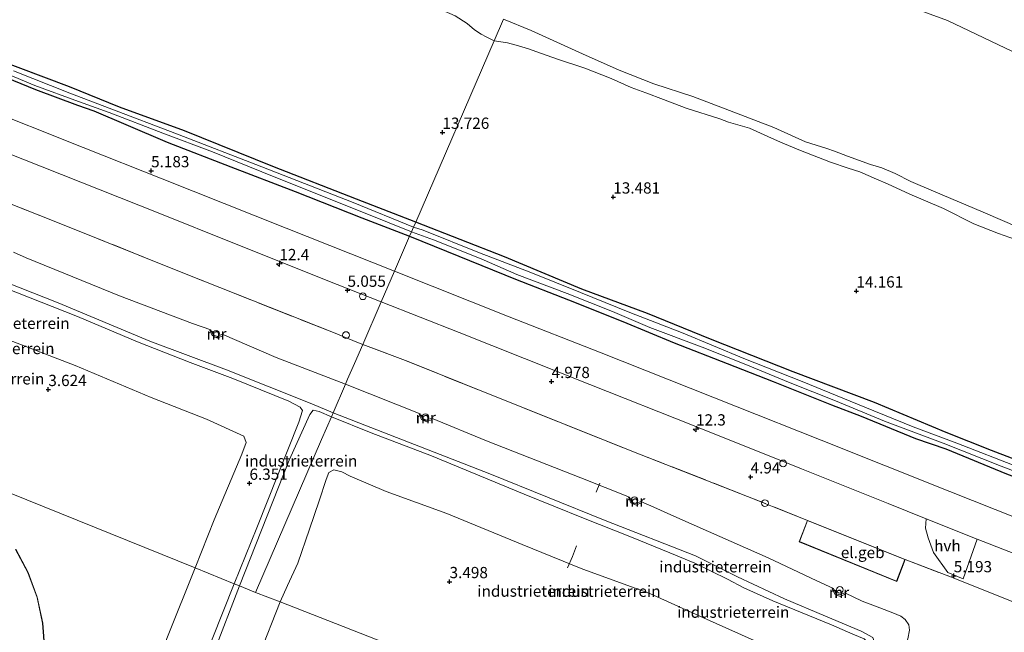
# Model space of a CAD drawing. Units: metres. Extents: x 60000 to 68857, y 443748 to 446428.
# Drawn here: x 63393 to 63612, y 444187 to 444323 of the extents above; entities that cross this region are included whole.
import ezdxf
from ezdxf.enums import TextEntityAlignment as Align

# ---------------------------------------------------------------- set-up
doc = ezdxf.new("R2010")
doc.units = ezdxf.units.M
doc.linetypes.add('IE-TERREINAFSCHEIDING', pattern=[10, 8, -2])
doc.layers.get('0').update_dxf_attribs({"lineweight": 25})
for name, color, linetype, lineweight in [('B-ME-AL-OVERIG-L-B1', 7, 'Continuous', 18), ('B-ME-AL-OVERIG-S-B1', 7, 'Continuous', 18), ('B-ME-AM-KILOMETR-S-B1', 7, 'Continuous', 18), ('B-ME-GR-BOMENSTRUIKEN-GV-B6', 93, 'Continuous', 18), ('B-ME-GW-KRUINLIJN-L-B1', 93, 'Continuous', 18), ('B-ME-GW-TEENLIJN-L-B1', 93, 'Continuous', 18), ('B-ME-IE-GRASLAND-GV-B6', 93, 'Continuous', 18), ('B-ME-IE-GRONDWERKLIJN-GROND_INGERICHT-GV-B6', 253, 'Continuous', 18), ('B-ME-IE-HULPGEOMETRIE-L-B1', 53, 'Continuous', 18), ('B-ME-IE-TERREINAFSCHEIDING-DOORGANG-L-B1', 8, 'IE-TERREINAFSCHEIDING-KUNSTMATIG-OPEN', 18), ('B-ME-IE-TERREINAFSCHEIDING-RASTERHEKWERK-L-B1', 8, 'IE-TERREINAFSCHEIDING', 18), ('B-ME-KG-KADASTRAAL-DAKRAND-L-B1', 13, 'Continuous', 18), ('B-ME-MW-MUUR-GV-B6', 8, 'IE-TERREINAFSCHEIDING-KUNSTMATIG', 18), ('B-ME-OG-BEBOUWING-GV-B6', 173, 'Continuous', 18), ('B-ME-OG-WATER-GV-B6', 153, 'Continuous', 18), ('B-ME-VH-VERH_SOORT-BITUMEN-GV-B6', 8, 'IE-TERREINAFSCHEIDING-NATUURLIJK-HOUTWAL', 18), ('B-ME-VH-VERH_SOORT-HALF_VERHARDING-GV-B6', 8, 'IE-TERREINAFSCHEIDING-NATUURLIJK-HOUTWAL', 18)]:
    doc.layers.add(name, color=color, linetype=linetype, lineweight=lineweight)
doc.layers.add('B-ME-GW-HOOGTEPUNT-S-B1', color=10, linetype='Continuous')
doc.layers.add('B-ME-GW-INSTEEKWATERGANG-L-B1', color=10, linetype='Continuous')
doc.styles.add('NLCS-ISO', font='NLCS-ISO.TTF')
doc.linetypes.add('IE-TERREINAFSCHEIDING-KUNSTMATIG', pattern='A,4,[82,NLCS.SHX,S=0.75,R=90,X=0,Y=0],4,-2', length=10)
doc.linetypes.add('IE-TERREINAFSCHEIDING-KUNSTMATIG-OPEN', pattern='A,7,-1.5,[67,NLCS.SHX,S=0.75,R=0,X=0,Y=0],-1.5', length=10)
doc.linetypes.add('IE-TERREINAFSCHEIDING-NATUURLIJK-HOUTWAL', pattern='A,7,-1.5,[67,NLCS.SHX,S=0.75,R=45,X=0,Y=0],-1.5,7,-1.5,[70,NLCS.SHX,S=0.75,R=0,X=0,Y=0],-1.5', length=20)

# ---------------------------------------------------------------- blocks, each defined once
blk = doc.blocks.new('hecto')
for p, q in [((0, 0.625), (-0.625, 0)), ((0, -0.625), (0, 0.625)), ((-0.625, 0), (0.625, 0)), ((0.625, 0), (0, -0.625))]:
    blk.add_line(p, q)
blk = doc.blocks.new('hoogtepunt')
for p, q in [((-0.5, 0), (0.5, 0)), ((0, 0.5), (0, -0.5))]:
    blk.add_line(p, q)
blk = doc.blocks.new('dtb')
blk.add_circle((0, 0), 0.75)

msp = doc.modelspace()

# ---------------------------------------------------------------- linework, layer by layer
at = {"layer": 'B-ME-AL-OVERIG-L-B1'}
msp.add_line((63521.3625, 444217.9713, 6.185), (63522.144, 444219.9765, 6.18), dxfattribs=at)
msp.add_polyline3d([(63516.946, 444206.002, 6.301), (63516.042, 444203.641, 6.301), (63514.965, 444201.138, 3.688)], dxfattribs=at)
at = {"layer": 'B-ME-GR-BOMENSTRUIKEN-GV-B6'}
for points in [[(63435.6479, 444348.5797, 21.3088), (63439.5043, 444346.7195, 21.3223), (63449.433, 444340.9804, 22.2943), (63455.5571, 444337.9806, 22.6723), (63461.5752, 444335.0496, 22.1728), (63472.0876, 444331.0928, 23.2393), (63477.3597, 444329.2547, 22.9828), (63482.6185, 444327.0175, 22.3888), (63488.7746, 444324.4229, 22.3348), (63490.0146, 444323.9402, 22.2268), (63492.6552, 444322.2073, 22.7533), (63494.2925, 444320.8382, 22.9558), (63495.7559, 444319.8373, 23.1853), (63496.8523, 444319.2239, 23.1988), (63498.6221, 444318.3402, 23.3542), (63481.2083, 444278.057, 4.6689), (63468.0824, 444283.1175, 4.821), (63449.4288, 444290.3839, 4.7735), (63429.8199, 444298.328, 4.6215), (63415.3845, 444303.6039, 4.7425), (63404.2238, 444308.1136, 4.7965), (63387.6344, 444314.3933, 4.8385)], [(63579.1392, 444330.4036, 8.3249), (63599.4365, 444322.8804, 8.4069), (63631.6025, 444307.5675, 8.4684), (63659.5514, 444295.4167, 8.4889), (63690.8145, 444283.1644, 8.2839)], [(63631.6025, 444307.5675, 8.4684), (63599.4365, 444322.8804, 8.4069), (63579.1392, 444330.4036, 8.3249)], [(63500.7324, 444323.2211, 23.1453), (63498.6221, 444318.3402, 23.3542), (63496.8523, 444319.2239, 23.1988), (63495.7559, 444319.8373, 23.1853), (63494.2925, 444320.8382, 22.9558), (63492.6552, 444322.2073, 22.7533), (63490.0146, 444323.9402, 22.2268)], [(63615.8257, 444273.7486, 22.3828), (63610.7779, 444275.5052, 23.0038), (63605.3131, 444277.643, 23.6248), (63598.5788, 444281.0432, 24.2593), (63591.0769, 444284.2517, 23.6248), (63586.13, 444286.5194, 22.5853), (63583.6253, 444287.591, 21.9103), (63579.9243, 444289.2014, 21.9508), (63577.3879, 444290.0547, 22.6663), (63573.3932, 444291.3913, 23.5303), (63566.7568, 444293.9307, 22.7338), (63562.3081, 444295.8544, 22.4773), (63559.4731, 444297.0452, 22.2478), (63555.4172, 444298.9431, 22.1668), (63550.7489, 444300.2437, 23.3278), (63548.836, 444301.0334, 23.4493), (63541.3199, 444303.3751, 22.8013), (63536.2662, 444305.2751, 21.8428), (63532.4092, 444306.8234, 21.8158), (63529.1499, 444307.9464, 21.8158), (63524.6578, 444310.0012, 22.2613), (63518.7943, 444312.3083, 22.9228), (63512.7742, 444314.3038, 23.6248), (63508.1688, 444315.8849, 23.8138), (63506.2619, 444316.5623, 23.8678), (63504.0869, 444317.2341, 23.7463), (63501.6063, 444317.919, 23.6788), (63498.6221, 444318.3402, 23.3542), (63500.7324, 444323.2211, 23.1453), (63506.8566, 444320.6646, 23.6248), (63518.2644, 444315.4462, 23.9758), (63526.4514, 444311.831, 22.5718), (63534.1283, 444308.8155, 21.8023), (63542.8344, 444305.9537, 22.7608), (63550.9914, 444302.8998, 23.1253), (63560.7993, 444299.063, 22.3288), (63567.8585, 444295.9053, 22.4368), (63572.6449, 444294.4362, 23.8948), (63574.3399, 444293.834, 24.0703), (63577.2375, 444292.7366, 23.0983), (63582.2912, 444290.8366, 22.1938), (63584.8777, 444290.0829, 22.2208), (63587.8374, 444288.8607, 22.5583), (63591.2574, 444287.0639, 23.6788), (63596.3604, 444284.9205, 23.9893), (63607.3828, 444280.2705, 23.4088), (63615.4328, 444276.7865, 22.6123)], [(63615.4328, 444276.7865, 22.6123), (63607.3828, 444280.2705, 23.4088), (63596.3604, 444284.9205, 23.9893), (63591.2574, 444287.0639, 23.6788), (63587.8374, 444288.8607, 22.5583), (63584.8777, 444290.0829, 22.2208), (63582.2912, 444290.8366, 22.1938), (63577.2375, 444292.7366, 23.0983), (63574.3399, 444293.834, 24.0703), (63572.6449, 444294.4362, 23.8948), (63567.8585, 444295.9053, 22.4368), (63560.7993, 444299.063, 22.3288), (63550.9914, 444302.8998, 23.1253), (63542.8344, 444305.9537, 22.7608), (63534.1283, 444308.8155, 21.8023), (63526.4514, 444311.831, 22.5718), (63518.2644, 444315.4462, 23.9758), (63506.8566, 444320.6646, 23.6248), (63500.7324, 444323.2211, 23.1453)], [(63622.5805, 444222.1359, 5.0104), (63609.242, 444227.2529, 4.9879), (63599.1614, 444231.2442, 5.0329), (63583.2034, 444237.8945, 4.9204), (63565.1011, 444244.7121, 4.8754), (63546.7747, 444252.0152, 4.9579), (63532.7236, 444257.6984, 4.8979), (63518.1662, 444263.1159, 4.8754), (63500.9863, 444270.285, 4.8979), (63481.2083, 444278.057, 4.6689), (63498.6221, 444318.3402, 23.3542), (63501.6063, 444317.919, 23.6788), (63504.0869, 444317.2341, 23.7463), (63506.2619, 444316.5623, 23.8678), (63508.1688, 444315.8849, 23.8138), (63512.7742, 444314.3038, 23.6248), (63518.7943, 444312.3083, 22.9228), (63524.6578, 444310.0012, 22.2613), (63529.1499, 444307.9464, 21.8158), (63532.4092, 444306.8234, 21.8158), (63536.2662, 444305.2751, 21.8428), (63541.3199, 444303.3751, 22.8013), (63548.836, 444301.0334, 23.4493), (63550.7489, 444300.2437, 23.3278), (63555.4172, 444298.9431, 22.1668), (63559.4731, 444297.0452, 22.2478), (63562.3081, 444295.8544, 22.4773), (63566.7568, 444293.9307, 22.7338), (63573.3932, 444291.3913, 23.5303), (63577.3879, 444290.0547, 22.6663), (63579.9243, 444289.2014, 21.9508), (63583.6253, 444287.591, 21.9103), (63586.13, 444286.5194, 22.5853), (63591.0769, 444284.2517, 23.6248), (63598.5788, 444281.0432, 24.2593), (63605.3131, 444277.643, 23.6248), (63610.7779, 444275.5052, 23.0038), (63615.8257, 444273.7486, 22.3828)]]:
    msp.add_polyline3d(points, dxfattribs=at)
at = {"layer": 'B-ME-GW-INSTEEKWATERGANG-L-B1'}
for points in [[(63383.5827, 444312.8861, 4.9405), (63396.6681, 444307.5619, 4.7665), (63406.0498, 444304.0227, 4.7845), (63409.6331, 444302.8212, 4.7065), (63416.7408, 444299.7506, 4.7545)], [(63415.3845, 444303.6039, 4.7425), (63404.2238, 444308.1136, 4.7965), (63387.6344, 444314.3933, 4.8385)], [(63481.2083, 444278.057, 4.6689), (63468.0824, 444283.1175, 4.821), (63449.4288, 444290.3839, 4.7735), (63429.8199, 444298.328, 4.6215), (63415.3845, 444303.6039, 4.7425)], [(63416.7408, 444299.7506, 4.7545), (63425.9398, 444295.8302, 4.707), (63440.1471, 444290.3591, 4.764), (63454.4246, 444284.8309, 4.7735), (63469.228, 444278.9724, 4.764), (63479.848, 444274.9088, 4.8154)], [(63650.6339, 444210.7072, 4.9354), (63635.6484, 444216.8601, 4.9204), (63622.5805, 444222.1359, 5.0104), (63609.242, 444227.2529, 4.9879), (63599.1614, 444231.2442, 5.0329), (63583.2034, 444237.8945, 4.9204), (63565.1011, 444244.7121, 4.8754), (63546.7747, 444252.0152, 4.9579), (63532.7236, 444257.6984, 4.8979), (63518.1662, 444263.1159, 4.8754), (63500.9863, 444270.285, 4.8979), (63481.2083, 444278.057, 4.6689)], [(63479.848, 444274.9088, 4.8154), (63490.7904, 444270.4758, 4.8079), (63503.4082, 444265.3222, 4.8229), (63515.1783, 444260.7419, 4.8754), (63527.2286, 444255.9428, 4.8604), (63538.6485, 444251.2005, 4.8454), (63550.4879, 444246.6028, 4.8604), (63560.6828, 444242.5801, 4.7629), (63573.6504, 444237.3634, 4.9279), (63580.214, 444234.8276, 4.8679), (63592.3541, 444229.8793, 4.9429), (63599.0396, 444227.6205, 4.8829), (63612.5296, 444222.0631, 4.9579), (63623.4242, 444217.9836, 4.9129), (63639.2751, 444211.4651, 4.8829), (63649.2587, 444207.436, 4.8679)]]:
    msp.add_polyline3d(points, dxfattribs=at)
at = {"layer": 'B-ME-GW-KRUINLIJN-L-B1'}
for points in [[(63435.6479, 444348.5797, 21.3088), (63439.5043, 444346.7195, 21.3223), (63449.433, 444340.9804, 22.2943), (63455.5571, 444337.9806, 22.6723), (63461.5752, 444335.0496, 22.1728), (63472.0876, 444331.0928, 23.2393), (63477.3597, 444329.2547, 22.9828), (63482.6185, 444327.0175, 22.3888), (63488.7746, 444324.4229, 22.3348), (63490.0146, 444323.9402, 22.2268), (63492.6552, 444322.2073, 22.7533), (63494.2925, 444320.8382, 22.9558), (63495.7559, 444319.8373, 23.1853), (63496.8523, 444319.2239, 23.1988), (63498.6221, 444318.3402, 23.3542)], [(63500.7324, 444323.2211, 23.1453), (63506.8566, 444320.6646, 23.6248), (63518.2644, 444315.4462, 23.9758), (63526.4514, 444311.831, 22.5718), (63534.1283, 444308.8155, 21.8023), (63542.8344, 444305.9537, 22.7608), (63550.9914, 444302.8998, 23.1253), (63560.7993, 444299.063, 22.3288), (63567.8585, 444295.9053, 22.4368), (63572.6449, 444294.4362, 23.8948), (63574.3399, 444293.834, 24.0703), (63577.2375, 444292.7366, 23.0983), (63582.2912, 444290.8366, 22.1938), (63584.8777, 444290.0829, 22.2208), (63587.8374, 444288.8607, 22.5583), (63591.2574, 444287.0639, 23.6788), (63596.3604, 444284.9205, 23.9893), (63607.3828, 444280.2705, 23.4088), (63615.4328, 444276.7865, 22.6123)], [(63615.8257, 444273.7486, 22.3828), (63610.7779, 444275.5052, 23.0038), (63605.3131, 444277.643, 23.6248), (63598.5788, 444281.0432, 24.2593), (63591.0769, 444284.2517, 23.6248), (63586.13, 444286.5194, 22.5853), (63583.6253, 444287.591, 21.9103), (63579.9243, 444289.2014, 21.9508), (63577.3879, 444290.0547, 22.6663), (63573.3932, 444291.3913, 23.5303), (63566.7568, 444293.9307, 22.7338), (63562.3081, 444295.8544, 22.4773), (63559.4731, 444297.0452, 22.2478), (63555.4172, 444298.9431, 22.1668), (63550.7489, 444300.2437, 23.3278), (63548.836, 444301.0334, 23.4493), (63541.3199, 444303.3751, 22.8013), (63536.2662, 444305.2751, 21.8428), (63532.4092, 444306.8234, 21.8158), (63529.1499, 444307.9464, 21.8158), (63524.6578, 444310.0012, 22.2613), (63518.7943, 444312.3083, 22.9228), (63512.7742, 444314.3038, 23.6248), (63508.1688, 444315.8849, 23.8138), (63506.2619, 444316.5623, 23.8678), (63504.0869, 444317.2341, 23.7463), (63501.6063, 444317.919, 23.6788), (63498.6221, 444318.3402, 23.3542)], [(63311.997, 444249.654, 9.674), (63318.933, 444263.739, 9.593), (63325.471, 444277.01, 9.656), (63329.216, 444284.946, 9.662), (63330.531, 444286.849, 9.662), (63331.935, 444287.421, 9.662), (63333.705, 444287.058, 9.591), (63335.552, 444286.286, 9.662), (63349.765, 444280.462, 9.683), (63369.486, 444272.653, 9.68), (63384.736, 444266.764, 9.707), (63401.721, 444260.101, 9.725), (63422.107, 444251.549, 9.689), (63439.132, 444245.152, 9.572), (63458.15, 444237.615, 9.432), (63462.861, 444235.61, 9.518)], [(63440.867, 444197.575, 9.781), (63445.875, 444210.015, 9.774), (63455.222, 444233.495, 9.926), (63456.03, 444236.105, 9.867), (63455.556, 444236.87, 9.757), (63453.026, 444238.168, 9.494), (63440.529, 444243.253, 9.53), (63431.075, 444246.826, 9.479), (63419.351, 444251.405, 9.569), (63406.02, 444257.039, 9.569), (63392.313, 444262.436, 9.569), (63364.122, 444273.508, 9.647), (63351.544, 444278.59, 9.566), (63341.234, 444282.617, 9.56), (63333.685, 444285.518, 9.566), (63332.329, 444285.746, 9.566), (63331.436, 444285.319, 9.566), (63331.058, 444284.55, 9.566), (63325.261, 444274.277, 9.704), (63317.344, 444257.916, 9.632), (63313.211, 444249.163, 9.632)], [(63442.045, 444197.099, 9.8), (63453.114, 444225.043, 9.837), (63457.664, 444235.264, 9.851), (63458.442, 444236.165, 9.769), (63459.739, 444235.917, 9.769), (63462.462, 444234.687, 9.749)], [(63570.705, 444146.645, 10.132), (63573.484, 444155.878, 10.03), (63577.126, 444168.369, 10.06), (63579.548, 444176.618, 10.003), (63581.172, 444182.148, 9.952), (63581.556, 444184.15, 9.952), (63581.386, 444184.877, 9.919), (63580.887, 444185.356, 9.85), (63578.385, 444186.394, 9.85), (63573.648, 444188.419, 9.769), (63560.577, 444193.799, 9.733), (63554.168, 444196.648, 9.57), (63550.534, 444198.572, 9.604), (63543.237, 444202.145, 9.639), (63537.736, 444204.458, 9.604), (63529.178, 444207.964, 9.705), (63518.512, 444212.185, 9.685), (63505.319, 444217.472, 9.685), (63484.73, 444226.002, 9.655), (63471.34, 444231.184, 9.643), (63462.462, 444234.687, 9.749)], [(63462.861, 444235.61, 9.518), (63497.724, 444222.003, 9.511), (63523.342, 444211.65, 9.484), (63543.423, 444203.778, 9.549), (63552.735, 444199.105, 9.4), (63563.184, 444194.206, 9.544), (63572.315, 444190.334, 9.544), (63580.274, 444187.01, 9.604), (63582.861, 444185.64, 9.58), (63583.294, 444184.282, 9.615), (63582.796, 444182.731, 9.58), (63580.8, 444176.916, 9.649), (63578.238, 444168.59, 9.688), (63575.164, 444157.451, 9.871), (63571.644, 444146.277, 10.105)], [(63386.718, 444056.644, 9.601), (63393.451, 444074.21, 9.579), (63401.092, 444092.909, 9.78), (63408.185, 444110.67, 9.691), (63415.666, 444129.312, 9.691), (63423.328, 444149.102, 9.556), (63430.653, 444167.419, 9.601), (63442.045, 444197.099, 9.8)], [(63440.867, 444197.575, 9.781), (63428.774, 444167.125, 9.49), (63419.916, 444144.837, 9.534), (63411.277, 444123.145, 9.647), (63404.109, 444105.087, 9.512), (63398.276, 444090.728, 9.557), (63387.928, 444065.182, 9.445)]]:
    msp.add_polyline3d(points, dxfattribs=at)
at = {"layer": 'B-ME-GW-TEENLIJN-L-B1'}
msp.add_line((63465.607, 444241.964, 5.084), (63482.223, 444235.415, 5.286), dxfattribs=at)
for points in [[(63513.8258, 444353.5124, 8.7144), (63524.1205, 444349.3812, 8.5504), (63548.9215, 444339.9264, 8.9399), (63579.1392, 444330.4036, 8.3249), (63599.4365, 444322.8804, 8.4069), (63631.6025, 444307.5675, 8.4684), (63659.5514, 444295.4167, 8.4889), (63690.8145, 444283.1644, 8.2839)], [(63322.061, 444245.587, 3.62), (63326.061, 444252.612, 3.452), (63333.79, 444267.994, 3.428), (63336.266, 444272.453, 3.428), (63337.28, 444272.696, 3.428), (63339.875, 444271.866, 3.428), (63354.363, 444265.492, 3.428), (63373.0245, 444258.6108, 3.428), (63387.7444, 444252.9896, 3.428), (63405.4764, 444246.1081, 3.428), (63422.3707, 444239.0132, 3.428), (63434.7037, 444234.2202, 3.428), (63442.995, 444230.429, 3.545), (63443.54, 444229.034, 3.605), (63442.565, 444226.38, 3.59), (63436.413, 444211.822, 3.515), (63432.192, 444201.081, 3.647)], [(63391.786, 444271.332, 5.21), (63394.628, 444270.117, 4.992), (63415.358, 444261.635, 5.076), (63431.573, 444255.449, 5.066), (63435.692, 444254.044, 5.228)], [(63438.224, 444253.073, 5.228), (63450.179, 444247.925, 4.947), (63465.607, 444241.964, 5.084)], [(63484.756, 444234.444, 5.286), (63496.983, 444229.393, 5.113), (63517.915, 444221.148, 5.074), (63528.764, 444216.846, 5.372)], [(63451.076, 444193.517, 3.748), (63452.716, 444197.205, 3.748), (63455.0316, 444202.1606, 3.505), (63457.5674, 444209.7081, 3.463), (63459.7364, 444216.0324, 3.586), (63461.2981, 444220.7679, 3.682), (63461.9382, 444222.3558, 3.625), (63463.0118, 444222.9117, 3.625), (63464.7954, 444222.5093, 3.625), (63466.6704, 444221.5218, 3.625), (63474.671, 444218.098, 3.625), (63488.1007, 444213.2252, 3.634), (63504.8929, 444206.3055, 3.586), (63518.3773, 444200.7878, 3.634), (63533.2562, 444195.4083, 3.661), (63545.2087, 444190.0005, 3.661), (63562.08, 444182.432, 3.661), (63568.761, 444179.276, 3.64), (63568.358, 444177.558, 3.64), (63567.332, 444174.466, 3.64), (63566.364, 444171.12, 3.64), (63564.632, 444164.098, 3.754), (63560.807, 444150.523, 3.883)], [(63531.296, 444215.875, 5.372), (63534.19, 444214.615, 5.089), (63538.59, 444212.605, 5.149), (63546.303, 444209.232, 5.26), (63559.562, 444203.348, 5.332), (63570.369, 444198.193, 5.329), (63574.099, 444196.515, 5.439)], [(63432.192, 444201.081, 3.647), (63426.03, 444185.794, 3.801), (63419.939, 444170.013, 3.75), (63413.111, 444152.21, 3.776), (63406.246, 444134.732, 3.776), (63400.726, 444120.708, 3.981), (63395.012, 444105.475, 3.93), (63393.086, 444100.727, 4.033), (63392.732, 444100.503, 4.162), (63391.524, 444100.621, 4.033), (63388.938, 444101.781, 4.007), (63369.909, 444110.613, 3.879), (63349.745, 444118.992, 3.75), (63338.102, 444123.641, 3.621), (63331.713, 444125.662, 3.827), (63329.907, 444126.07, 3.888), (63329.432, 444126.178, 3.904), (63321.524, 444127.986, 4.545), (63308.99, 444130.767, 5.873), (63295.312, 444133.947, 7.334), (63290.534, 444134.93, 7.746), (63290.381, 444134.85, 7.823), (63290.336, 444134.757, 7.849)], [(63574.657, 444145.097, 8.164), (63575.128, 444146.349, 8.071), (63579.9, 444158.145, 7.042), (63585.66, 444171.794, 6.172), (63588.079, 444178.197, 5.734), (63589.8676, 444183.0228, 5.5055), (63590.6208, 444185.2998, 5.49), (63591.008, 444187.243, 5.376), (63590.825, 444188.435, 5.37), (63590.018, 444189.593, 5.484), (63589.041, 444190.343, 5.485), (63587.251, 444191.082, 5.599), (63583.404, 444192.6, 5.599), (63580.456, 444193.671, 5.389), (63576.631, 444195.544, 5.439)], [(63506.571, 444048.857, 7.762), (63506.177, 444049.319, 7.681), (63496.601, 444055.198, 6.445), (63480.454, 444064.937, 4.593), (63473.365, 444069.116, 3.761), (63469.352, 444071.555, 3.658), (63463.881, 444074.199, 3.562), (63453.869, 444078.106, 3.543), (63439.058, 444083.683, 3.677), (63427.57, 444087.415, 3.925), (63415.442, 444091.652, 3.906), (63412.359, 444092.871, 3.887), (63411.317, 444093.426, 3.906), (63411.09, 444093.961, 3.944), (63412.299, 444096.906, 3.868), (63418.703, 444111.664, 3.829), (63424.544, 444125.838, 3.791), (63429.812, 444139.291, 3.715), (63434.416, 444150.76, 3.696), (63439.379, 444163.336, 3.696), (63446.445, 444181.715, 3.799), (63451.076, 444193.517, 3.748)]]:
    msp.add_polyline3d(points, dxfattribs=at)
at = {"layer": 'B-ME-IE-GRASLAND-GV-B6'}
for points in [[(63383.5827, 444312.8861, 4.9405), (63396.6681, 444307.5619, 4.7665), (63406.0498, 444304.0227, 4.7845), (63409.6331, 444302.8212, 4.7065), (63416.7408, 444299.7506, 4.7545)], [(63413.0792, 444302.4044, 4.23), (63425.032, 444297.7954, 4.2715), (63436.021, 444293.6563, 4.2145), (63449.7322, 444288.0722, 4.262), (63469.644, 444280.1845, 4.262), (63480.2511, 444275.842, 4.217), (63479.848, 444274.9088, 4.8154), (63469.228, 444278.9724, 4.764), (63454.4246, 444284.8309, 4.7735), (63440.1471, 444290.3591, 4.764), (63425.9398, 444295.8302, 4.707), (63416.7408, 444299.7506, 4.7545), (63409.6331, 444302.8212, 4.7065), (63406.0498, 444304.0227, 4.7845), (63396.6681, 444307.5619, 4.7665), (63383.5827, 444312.8861, 4.9405)], [(63387.6344, 444314.3933, 4.8385), (63404.2238, 444308.1136, 4.7965), (63415.3845, 444303.6039, 4.7425), (63429.8199, 444298.328, 4.6215), (63449.4288, 444290.3839, 4.7735), (63468.0824, 444283.1175, 4.821), (63481.2083, 444278.057, 4.6689), (63480.7279, 444276.9453, 4.2914), (63467.2919, 444282.366, 4.3475), (63446.9942, 444290.3598, 4.338), (63428.2484, 444297.6176, 4.281), (63413.0808, 444303.3625, 4.308), (63404.3565, 444306.7514, 4.344), (63391.7971, 444311.6998, 4.344)], [(63386.3934, 444312.6642, 4.41), (63396.5305, 444308.402, 4.326), (63406.2862, 444304.8377, 4.356), (63413.0792, 444302.4044, 4.23)], [(63416.7408, 444299.7506, 4.7545), (63425.9398, 444295.8302, 4.707), (63440.1471, 444290.3591, 4.764), (63454.4246, 444284.8309, 4.7735), (63469.228, 444278.9724, 4.764), (63479.848, 444274.9088, 4.8154), (63476.47, 444267.093, 4.889), (63452.439, 444276.685, 4.898), (63424.814, 444287.698, 4.91), (63407.314, 444294.645, 5), (63383.446, 444304.107, 5.027)], [(63389.607, 444293.736, 5.037), (63423.973, 444280.117, 5.114), (63440.908, 444273.308, 5.102), (63463.779, 444264.135, 5.066), (63473.54, 444260.316, 5.066)], [(63473.54, 444260.316, 5.066), (63469.425, 444250.796, 4.724), (63468.11, 444251.342, 4.724), (63462.935, 444253.448, 4.805), (63430.555, 444266.318, 4.871), (63400.803, 444278.248, 4.985), (63376.408, 444287.871, 4.979)], [(63615.2581, 444223.5044, 4.3955), (63601.539, 444228.8821, 4.4555), (63591.7902, 444232.4985, 4.568), (63581.0972, 444236.8929, 4.4105), (63567.157, 444242.5551, 4.3355), (63554.1719, 444247.7026, 4.433), (63540.644, 444253.357, 4.493), (63528.8427, 444257.9442, 4.373), (63517.8553, 444262.3912, 4.4405), (63506.4731, 444266.9672, 4.463), (63495.4125, 444271.1822, 4.313), (63482.8708, 444276.2629, 4.433), (63480.7279, 444276.9453, 4.2914), (63481.2083, 444278.057, 4.6689), (63500.9863, 444270.285, 4.8979), (63518.1662, 444263.1159, 4.8754), (63532.7236, 444257.6984, 4.8979), (63546.7747, 444252.0152, 4.9579), (63565.1011, 444244.7121, 4.8754), (63583.2034, 444237.8945, 4.9204), (63599.1614, 444231.2442, 5.0329), (63609.242, 444227.2529, 4.9879), (63622.5805, 444222.1359, 5.0104)], [(63612.5296, 444222.0631, 4.9579), (63599.0396, 444227.6205, 4.8829), (63592.3541, 444229.8793, 4.9429), (63580.214, 444234.8276, 4.8679), (63573.6504, 444237.3634, 4.9279), (63560.6828, 444242.5801, 4.7629), (63550.4879, 444246.6028, 4.8604), (63538.6485, 444251.2005, 4.8454), (63527.2286, 444255.9428, 4.8604), (63515.1783, 444260.7419, 4.8754), (63503.4082, 444265.3222, 4.8229), (63490.7904, 444270.4758, 4.8079), (63479.848, 444274.9088, 4.8154), (63480.2511, 444275.842, 4.217), (63485.1529, 444274.0894, 4.2125), (63495.7458, 444269.8684, 4.2965), (63503.7072, 444266.3805, 4.2605), (63514.8787, 444262.1791, 4.3355), (63524.9696, 444258.122, 4.298), (63533.2427, 444254.6057, 4.343), (63544.9058, 444250.192, 4.343), (63554.2595, 444246.4967, 4.2905), (63564.4436, 444242.2454, 4.313), (63574.5035, 444238.2993, 4.313), (63585.4387, 444233.7484, 4.328), (63598.4729, 444228.8884, 4.4855), (63611.4059, 444223.7064, 4.433), (63622.0649, 444219.6412, 4.343)], [(63620.149, 444210.063, 5.254), (63599.932, 444218.121, 5.182), (63571.349, 444229.49, 5.182), (63552.335, 444237.052, 5.215), (63522.065, 444249.091, 5.155), (63502.015, 444256.962, 4.977), (63476.47, 444267.093, 4.889), (63479.848, 444274.9088, 4.8154), (63490.7904, 444270.4758, 4.8079), (63503.4082, 444265.3222, 4.8229), (63515.1783, 444260.7419, 4.8754), (63527.2286, 444255.9428, 4.8604), (63538.6485, 444251.2005, 4.8454), (63550.4879, 444246.6028, 4.8604), (63560.6828, 444242.5801, 4.7629), (63573.6504, 444237.3634, 4.9279), (63580.214, 444234.8276, 4.8679), (63592.3541, 444229.8793, 4.9429), (63599.0396, 444227.6205, 4.8829), (63612.5296, 444222.0631, 4.9579)], [(63627.497, 444188.153, 5.149), (63600.685, 444198.867, 5.206), (63590.027, 444202.965, 5.17), (63568.286, 444211.684, 5.17), (63554.953, 444217.021, 5.17), (63531.314, 444226.292, 5.17), (63504.426, 444237.02, 5.02), (63478.96, 444247.233, 5.02), (63469.425, 444250.796, 4.724), (63473.54, 444260.316, 5.066), (63490.894, 444253.485, 5.121), (63519.917, 444241.874, 5.176), (63543.117, 444232.673, 5.122), (63566.966, 444223.121, 5.167), (63586.251, 444215.409, 5.14), (63594.661, 444212.044, 5.164), (63594.571, 444209.946, 5.14), (63595.125, 444207.782, 5.089), (63596.353, 444204.549, 5.065), (63599.548, 444200.108, 5.155), (63602.954, 444198.69, 5.155), (63606.07, 444207.496, 5.155), (63627.12, 444199.24, 5.167)]]:
    msp.add_polyline3d(points, dxfattribs=at)
at = {"layer": 'B-ME-IE-GRONDWERKLIJN-GROND_INGERICHT-GV-B6'}
for points in [[(63376.408, 444287.871, 4.979), (63400.803, 444278.248, 4.985), (63430.555, 444266.318, 4.871), (63462.935, 444253.448, 4.805), (63468.11, 444251.342, 4.724), (63469.425, 444250.796, 4.724), (63467.603, 444246.581, 4.979), (63466.081, 444243.06, 5.024), (63465.607, 444241.964, 5.084), (63450.179, 444247.925, 4.947), (63438.224, 444253.073, 5.228), (63437.052, 444252.607, 5.197), (63436.179, 444252.954, 5.188), (63435.692, 444254.044, 5.228), (63431.573, 444255.449, 5.066), (63415.358, 444261.635, 5.076), (63394.628, 444270.117, 4.992), (63391.786, 444271.332, 5.21)], [(63432.192, 444201.081, 3.647), (63334.495, 444240.562, 3.623), (63322.061, 444245.587, 3.62), (63326.061, 444252.612, 3.452), (63333.79, 444267.994, 3.428), (63336.266, 444272.453, 3.428), (63337.28, 444272.696, 3.428), (63339.875, 444271.866, 3.428), (63354.363, 444265.492, 3.428), (63373.0245, 444258.6108, 3.428), (63387.7444, 444252.9896, 3.428), (63405.4764, 444246.1081, 3.428), (63422.3707, 444239.0132, 3.428), (63434.7037, 444234.2202, 3.428), (63442.995, 444230.429, 3.545), (63443.54, 444229.034, 3.605), (63442.565, 444226.38, 3.59), (63436.413, 444211.822, 3.515), (63432.192, 444201.081, 3.647)], [(63391.786, 444271.332, 5.21), (63394.628, 444270.117, 4.992), (63415.358, 444261.635, 5.076), (63431.573, 444255.449, 5.066), (63435.692, 444254.044, 5.228), (63435.601, 444254.029, 5.267), (63435.422, 444254.025, 5.281), (63435.963, 444252.779, 6.058), (63437.165, 444252.237, 6.098), (63438.436, 444252.831, 5.323), (63438.278, 444252.999, 5.269), (63438.224, 444253.073, 5.228), (63450.179, 444247.925, 4.947), (63465.607, 444241.964, 5.084), (63462.861, 444235.61, 9.518), (63458.15, 444237.615, 9.432), (63439.132, 444245.152, 9.572), (63422.107, 444251.549, 9.689), (63401.721, 444260.101, 9.725), (63384.736, 444266.764, 9.707)], [(63384.736, 444266.764, 9.707), (63401.721, 444260.101, 9.725), (63422.107, 444251.549, 9.689), (63439.132, 444245.152, 9.572), (63458.15, 444237.615, 9.432), (63462.861, 444235.61, 9.518)], [(63392.313, 444262.436, 9.569), (63406.02, 444257.039, 9.569), (63419.351, 444251.405, 9.569), (63431.075, 444246.826, 9.479), (63440.529, 444243.253, 9.53), (63453.026, 444238.168, 9.494), (63455.556, 444236.87, 9.757), (63456.03, 444236.105, 9.867), (63455.222, 444233.495, 9.926), (63445.875, 444210.015, 9.774), (63440.867, 444197.575, 9.781)], [(63462.861, 444235.61, 9.518), (63462.462, 444234.687, 9.749), (63459.739, 444235.917, 9.769), (63458.442, 444236.165, 9.769), (63457.664, 444235.264, 9.851), (63453.114, 444225.043, 9.837), (63442.045, 444197.099, 9.8), (63440.867, 444197.575, 9.781), (63445.875, 444210.015, 9.774), (63455.222, 444233.495, 9.926), (63456.03, 444236.105, 9.867), (63455.556, 444236.87, 9.757), (63453.026, 444238.168, 9.494), (63440.529, 444243.253, 9.53), (63431.075, 444246.826, 9.479), (63419.351, 444251.405, 9.569), (63406.02, 444257.039, 9.569), (63392.313, 444262.436, 9.569)], [(63440.867, 444197.575, 9.781), (63432.192, 444201.081, 3.647), (63436.413, 444211.822, 3.515), (63442.565, 444226.38, 3.59), (63443.54, 444229.034, 3.605), (63442.995, 444230.429, 3.545), (63434.7037, 444234.2202, 3.428), (63422.3707, 444239.0132, 3.428), (63405.4764, 444246.1081, 3.428), (63387.7444, 444252.9896, 3.428)], [(63590.6208, 444185.2998, 5.49), (63591.008, 444187.243, 5.376), (63590.825, 444188.435, 5.37), (63590.018, 444189.593, 5.484), (63589.041, 444190.343, 5.485), (63587.251, 444191.082, 5.599), (63583.404, 444192.6, 5.599), (63580.456, 444193.671, 5.389), (63576.631, 444195.544, 5.439), (63575.459, 444195.078, 5.408), (63574.586, 444195.425, 5.398), (63574.099, 444196.515, 5.439), (63570.369, 444198.193, 5.329), (63559.562, 444203.348, 5.332), (63546.303, 444209.232, 5.26), (63538.59, 444212.605, 5.149), (63534.19, 444214.615, 5.089), (63531.296, 444215.875, 5.372), (63530.124, 444215.409, 5.341), (63529.251, 444215.756, 5.331), (63528.764, 444216.846, 5.372), (63517.915, 444221.148, 5.074), (63496.983, 444229.393, 5.113), (63484.756, 444234.444, 5.286), (63483.583, 444233.978, 5.256), (63482.71, 444234.325, 5.246), (63482.223, 444235.415, 5.286), (63465.607, 444241.964, 5.084), (63466.081, 444243.06, 5.024), (63467.603, 444246.581, 4.979), (63469.425, 444250.796, 4.724), (63478.96, 444247.233, 5.02), (63504.426, 444237.02, 5.02), (63531.314, 444226.292, 5.17), (63554.953, 444217.021, 5.17), (63568.286, 444211.684, 5.17)], [(63582.861, 444185.64, 9.58), (63580.274, 444187.01, 9.604), (63572.315, 444190.334, 9.544), (63563.184, 444194.206, 9.544), (63552.735, 444199.105, 9.4), (63543.423, 444203.778, 9.549), (63523.342, 444211.65, 9.484), (63497.724, 444222.003, 9.511), (63462.861, 444235.61, 9.518), (63465.607, 444241.964, 5.084), (63482.223, 444235.415, 5.286)], [(63334.495, 444240.562, 3.623), (63432.192, 444201.081, 3.647)], [(63462.462, 444234.687, 9.749), (63460.278, 444229.634, 6.803), (63445.594, 444195.665, 7.331), (63442.045, 444197.099, 9.8), (63453.114, 444225.043, 9.837), (63457.664, 444235.264, 9.851), (63458.442, 444236.165, 9.769), (63459.739, 444235.917, 9.769), (63462.462, 444234.687, 9.749)], [(63562.08, 444182.432, 3.661), (63545.2087, 444190.0005, 3.661), (63533.2562, 444195.4083, 3.661), (63518.3773, 444200.7878, 3.634), (63504.8929, 444206.3055, 3.586), (63488.1007, 444213.2252, 3.634), (63474.671, 444218.098, 3.625), (63466.6704, 444221.5218, 3.625), (63464.7954, 444222.5093, 3.625), (63463.0118, 444222.9117, 3.625), (63461.9382, 444222.3558, 3.625), (63461.2981, 444220.7679, 3.682), (63459.7364, 444216.0324, 3.586), (63457.5674, 444209.7081, 3.463), (63455.0316, 444202.1606, 3.505), (63452.716, 444197.205, 3.748), (63451.076, 444193.517, 3.748), (63445.594, 444195.665, 7.331), (63460.278, 444229.634, 6.803), (63462.462, 444234.687, 9.749), (63471.34, 444231.184, 9.643), (63484.73, 444226.002, 9.655), (63505.319, 444217.472, 9.685), (63518.512, 444212.185, 9.685), (63529.178, 444207.964, 9.705), (63537.736, 444204.458, 9.604), (63543.237, 444202.145, 9.639), (63550.534, 444198.572, 9.604), (63554.168, 444196.648, 9.57), (63560.577, 444193.799, 9.733), (63573.648, 444188.419, 9.769), (63578.385, 444186.394, 9.85)], [(63578.385, 444186.394, 9.85), (63573.648, 444188.419, 9.769), (63560.577, 444193.799, 9.733), (63554.168, 444196.648, 9.57), (63550.534, 444198.572, 9.604), (63543.237, 444202.145, 9.639), (63537.736, 444204.458, 9.604), (63529.178, 444207.964, 9.705), (63518.512, 444212.185, 9.685), (63505.319, 444217.472, 9.685), (63484.73, 444226.002, 9.655), (63471.34, 444231.184, 9.643), (63462.462, 444234.687, 9.749), (63462.861, 444235.61, 9.518), (63497.724, 444222.003, 9.511), (63523.342, 444211.65, 9.484), (63543.423, 444203.778, 9.549), (63552.735, 444199.105, 9.4), (63563.184, 444194.206, 9.544), (63572.315, 444190.334, 9.544), (63580.274, 444187.01, 9.604), (63582.861, 444185.64, 9.58)], [(63482.223, 444235.415, 5.286), (63482.133, 444235.4, 5.325), (63481.954, 444235.396, 5.339), (63482.495, 444234.15, 6.116), (63483.697, 444233.608, 6.157), (63484.968, 444234.202, 5.381), (63484.81, 444234.37, 5.327), (63484.756, 444234.444, 5.286), (63496.983, 444229.393, 5.113), (63517.915, 444221.148, 5.074), (63528.764, 444216.846, 5.372), (63528.673, 444216.831, 5.41), (63528.494, 444216.827, 5.424), (63529.036, 444215.582, 6.202), (63530.238, 444215.039, 6.242), (63531.508, 444215.633, 5.466), (63531.35, 444215.801, 5.412), (63531.296, 444215.875, 5.372), (63534.19, 444214.615, 5.089), (63538.59, 444212.605, 5.149), (63546.303, 444209.232, 5.26), (63559.562, 444203.348, 5.332), (63570.369, 444198.193, 5.329), (63574.099, 444196.515, 5.439), (63574.008, 444196.5, 5.478), (63573.829, 444196.496, 5.491), (63574.37, 444195.251, 6.269), (63575.572, 444194.708, 6.309), (63576.843, 444195.302, 5.533), (63576.685, 444195.47, 5.48), (63576.631, 444195.544, 5.439), (63580.456, 444193.671, 5.389), (63583.404, 444192.6, 5.599), (63587.251, 444191.082, 5.599), (63589.041, 444190.343, 5.485), (63590.018, 444189.593, 5.484), (63590.825, 444188.435, 5.37), (63591.008, 444187.243, 5.376), (63590.6208, 444185.2998, 5.49)], [(63560.807, 444150.523, 3.883), (63451.076, 444193.517, 3.748), (63452.716, 444197.205, 3.748), (63455.0316, 444202.1606, 3.505), (63457.5674, 444209.7081, 3.463), (63459.7364, 444216.0324, 3.586), (63461.2981, 444220.7679, 3.682), (63461.9382, 444222.3558, 3.625), (63463.0118, 444222.9117, 3.625), (63464.7954, 444222.5093, 3.625), (63466.6704, 444221.5218, 3.625), (63474.671, 444218.098, 3.625), (63488.1007, 444213.2252, 3.634), (63504.8929, 444206.3055, 3.586), (63518.3773, 444200.7878, 3.634), (63533.2562, 444195.4083, 3.661), (63545.2087, 444190.0005, 3.661), (63562.08, 444182.432, 3.661), (63568.761, 444179.276, 3.64), (63568.358, 444177.558, 3.64), (63567.332, 444174.466, 3.64), (63566.364, 444171.12, 3.64), (63564.632, 444164.098, 3.754), (63560.807, 444150.523, 3.883)], [(63568.286, 444211.684, 5.17), (63566.467, 444206.927, 5.17), (63588.145, 444198.104, 5.17), (63590.027, 444202.965, 5.17), (63600.685, 444198.867, 5.206), (63627.497, 444188.153, 5.149)], [(63393.105, 444161.926, 3.435), (63395.418, 444166.568, 3.435), (63397.203, 444171.679, 3.435), (63398.341, 444177.173, 3.435), (63398.735, 444182.924, 3.435), (63398.323, 444188.778, 3.435), (63397.084, 444194.564, 3.435), (63395.046, 444200.109, 3.435), (63392.286, 444205.255, 3.435)], [(63432.192, 444201.081, 3.647), (63426.03, 444185.794, 3.801), (63419.939, 444170.013, 3.75), (63413.111, 444152.21, 3.776), (63406.246, 444134.732, 3.776), (63400.726, 444120.708, 3.981), (63395.012, 444105.475, 3.93), (63393.086, 444100.727, 4.033)], [(63393.086, 444100.727, 4.033), (63395.012, 444105.475, 3.93), (63400.726, 444120.708, 3.981), (63406.246, 444134.732, 3.776), (63413.111, 444152.21, 3.776), (63419.939, 444170.013, 3.75), (63426.03, 444185.794, 3.801), (63432.192, 444201.081, 3.647), (63440.867, 444197.575, 9.781)], [(63442.045, 444197.099, 9.8), (63430.653, 444167.419, 9.601), (63423.328, 444149.102, 9.556), (63415.666, 444129.312, 9.691), (63408.185, 444110.67, 9.691), (63401.092, 444092.909, 9.78), (63393.451, 444074.21, 9.579), (63386.718, 444056.644, 9.601)], [(63386.718, 444056.644, 9.601), (63393.451, 444074.21, 9.579), (63401.092, 444092.909, 9.78), (63408.185, 444110.67, 9.691), (63415.666, 444129.312, 9.691), (63423.328, 444149.102, 9.556), (63430.653, 444167.419, 9.601), (63442.045, 444197.099, 9.8), (63445.594, 444195.665, 7.331)], [(63387.928, 444065.182, 9.445), (63398.276, 444090.728, 9.557), (63404.109, 444105.087, 9.512), (63411.277, 444123.145, 9.647), (63419.916, 444144.837, 9.534), (63428.774, 444167.125, 9.49), (63440.867, 444197.575, 9.781), (63442.045, 444197.099, 9.8)], [(63440.867, 444197.575, 9.781), (63428.774, 444167.125, 9.49), (63419.916, 444144.837, 9.534), (63411.277, 444123.145, 9.647), (63404.109, 444105.087, 9.512), (63398.276, 444090.728, 9.557), (63387.928, 444065.182, 9.445)], [(63445.594, 444195.665, 7.331), (63451.076, 444193.517, 3.748), (63446.445, 444181.715, 3.799)], [(63446.445, 444181.715, 3.799), (63451.076, 444193.517, 3.748), (63560.807, 444150.523, 3.883)]]:
    msp.add_polyline3d(points, dxfattribs=at)
at = {"layer": 'B-ME-IE-HULPGEOMETRIE-L-B1'}
for points in [[(63445.594, 444195.665, 7.331), (63460.278, 444229.634, 6.803), (63462.462, 444234.687, 9.749), (63462.861, 444235.61, 9.518), (63465.607, 444241.964, 5.084), (63466.081, 444243.06, 5.024), (63467.603, 444246.581, 4.979), (63469.425, 444250.796, 4.724), (63473.54, 444260.316, 5.066), (63476.47, 444267.093, 4.889), (63479.848, 444274.9088, 4.8154), (63480.2511, 444275.842, 4.217), (63480.7279, 444276.9453, 4.2914), (63481.2083, 444278.057, 4.6689), (63498.6221, 444318.3402, 23.3542), (63500.7324, 444323.2211, 23.1453)], [(63334.495, 444240.562, 3.623), (63432.192, 444201.081, 3.647), (63440.867, 444197.575, 9.781), (63442.045, 444197.099, 9.8), (63445.594, 444195.665, 7.331)], [(63445.594, 444195.665, 7.331), (63451.076, 444193.517, 3.748), (63560.807, 444150.523, 3.883), (63570.705, 444146.645, 10.132), (63571.644, 444146.277, 10.105), (63574.657, 444145.097, 8.164), (63576.597, 444144.337, 8.17), (63580.0728, 444142.9745, 8.0384), (63582.042, 444142.204, 8.212), (63585.317, 444140.921, 10.036), (63586.349, 444140.517, 9.904), (63587.05, 444140.242, 9.465)]]:
    msp.add_polyline3d(points, dxfattribs=at)
at = {"layer": 'B-ME-IE-TERREINAFSCHEIDING-DOORGANG-L-B1'}
msp.add_line((63468.11, 444251.342, 4.724), (63462.935, 444253.448, 4.805), dxfattribs=at)
at = {"layer": 'B-ME-IE-TERREINAFSCHEIDING-RASTERHEKWERK-L-B1'}
msp.add_line((63468.11, 444251.342, 4.724), (63469.425, 444250.796, 4.724), dxfattribs=at)
for points in [[(63462.935, 444253.448, 4.805), (63430.555, 444266.318, 4.871), (63400.803, 444278.248, 4.985), (63376.408, 444287.871, 4.979)], [(63568.286, 444211.684, 5.17), (63554.953, 444217.021, 5.17), (63531.314, 444226.292, 5.17), (63504.426, 444237.02, 5.02), (63478.96, 444247.233, 5.02), (63469.425, 444250.796, 4.724)], [(63590.027, 444202.965, 5.17), (63600.685, 444198.867, 5.206), (63627.497, 444188.153, 5.149), (63654.977, 444177.274, 5.149), (63680.186, 444167.187, 5.194), (63705.543, 444157.152, 5.149), (63733.725, 444145.866, 5.089), (63770.187, 444131.369, 5.041), (63798.032, 444120.355, 5.029), (63805.331, 444117.464, 5.059)]]:
    msp.add_polyline3d(points, dxfattribs=at)
at = {"layer": 'B-ME-KG-KADASTRAAL-DAKRAND-L-B1'}
for points in [[(63589.963, 444202.937, 12.301), (63588.117, 444198.169, 12.301), (63566.531, 444206.955, 12.301), (63568.315, 444211.619, 12.224), (63589.963, 444202.937, 12.301)], [(63393.062, 444161.951, 26.157), (63395.372, 444166.587, 26.157), (63397.154, 444171.693, 26.157), (63398.291, 444177.18, 26.157), (63398.685, 444182.923, 26.157), (63398.273, 444188.771, 26.157), (63397.036, 444194.55, 26.157), (63395.001, 444200.088, 26.157), (63392.243, 444205.228, 26.157)]]:
    msp.add_polyline3d(points, dxfattribs=at)
at = {"layer": 'B-ME-MW-MUUR-GV-B6'}
for points in [[(63438.224, 444253.073, 5.228), (63438.278, 444252.999, 5.269), (63438.436, 444252.831, 5.323), (63437.165, 444252.237, 6.098), (63435.963, 444252.779, 6.058), (63435.422, 444254.025, 5.281), (63435.601, 444254.029, 5.267), (63435.692, 444254.044, 5.228), (63436.179, 444252.954, 5.188), (63437.052, 444252.607, 5.197), (63438.224, 444253.073, 5.228)], [(63484.756, 444234.444, 5.286), (63484.81, 444234.37, 5.327), (63484.968, 444234.202, 5.381), (63483.697, 444233.608, 6.157), (63482.495, 444234.15, 6.116), (63481.954, 444235.396, 5.339), (63482.133, 444235.4, 5.325), (63482.223, 444235.415, 5.286), (63482.71, 444234.325, 5.246), (63483.583, 444233.978, 5.256), (63484.756, 444234.444, 5.286)], [(63531.296, 444215.875, 5.372), (63531.35, 444215.801, 5.412), (63531.508, 444215.633, 5.466), (63530.238, 444215.039, 6.242), (63529.036, 444215.582, 6.202), (63528.494, 444216.827, 5.424), (63528.673, 444216.831, 5.41), (63528.764, 444216.846, 5.372), (63529.251, 444215.756, 5.331), (63530.124, 444215.409, 5.341), (63531.296, 444215.875, 5.372)], [(63576.631, 444195.544, 5.439), (63576.685, 444195.47, 5.48), (63576.843, 444195.302, 5.533), (63575.572, 444194.708, 6.309), (63574.37, 444195.251, 6.269), (63573.829, 444196.496, 5.491), (63574.008, 444196.5, 5.478), (63574.099, 444196.515, 5.439), (63574.586, 444195.425, 5.398), (63575.459, 444195.078, 5.408), (63576.631, 444195.544, 5.439)]]:
    msp.add_polyline3d(points, dxfattribs=at)
at = {"layer": 'B-ME-OG-BEBOUWING-GV-B6'}
for points in [[(63590.027, 444202.965, 5.17), (63588.145, 444198.104, 5.17), (63566.467, 444206.927, 5.17), (63568.286, 444211.684, 5.17), (63590.027, 444202.965, 5.17)], [(63392.286, 444205.255, 3.435), (63395.046, 444200.109, 3.435), (63397.084, 444194.564, 3.435), (63398.323, 444188.778, 3.435), (63398.735, 444182.924, 3.435), (63398.341, 444177.173, 3.435), (63397.203, 444171.679, 3.435), (63395.418, 444166.568, 3.435), (63393.105, 444161.926, 3.435)]]:
    msp.add_polyline3d(points, dxfattribs=at)
at = {"layer": 'B-ME-OG-WATER-GV-B6'}
for points in [[(63413.0808, 444303.3625, 4.308), (63428.2484, 444297.6176, 4.281), (63446.9942, 444290.3598, 4.338), (63467.2919, 444282.366, 4.3475), (63480.7279, 444276.9453, 4.2914), (63480.2511, 444275.842, 4.217), (63469.644, 444280.1845, 4.262), (63449.7322, 444288.0722, 4.262), (63436.021, 444293.6563, 4.2145), (63425.032, 444297.7954, 4.2715), (63413.0792, 444302.4044, 4.23), (63406.2862, 444304.8377, 4.356), (63396.5305, 444308.402, 4.326), (63386.3934, 444312.6642, 4.41)], [(63391.7971, 444311.6998, 4.344), (63404.3565, 444306.7514, 4.344), (63413.0808, 444303.3625, 4.308)], [(63622.0649, 444219.6412, 4.343), (63611.4059, 444223.7064, 4.433), (63598.4729, 444228.8884, 4.4855), (63585.4387, 444233.7484, 4.328), (63574.5035, 444238.2993, 4.313), (63564.4436, 444242.2454, 4.313), (63554.2595, 444246.4967, 4.2905), (63544.9058, 444250.192, 4.343), (63533.2427, 444254.6057, 4.343), (63524.9696, 444258.122, 4.298), (63514.8787, 444262.1791, 4.3355), (63503.7072, 444266.3805, 4.2605), (63495.7458, 444269.8684, 4.2965), (63485.1529, 444274.0894, 4.2125), (63480.2511, 444275.842, 4.217), (63480.7279, 444276.9453, 4.2914), (63482.8708, 444276.2629, 4.433), (63495.4125, 444271.1822, 4.313), (63506.4731, 444266.9672, 4.463), (63517.8553, 444262.3912, 4.4405), (63528.8427, 444257.9442, 4.373), (63540.644, 444253.357, 4.493), (63554.1719, 444247.7026, 4.433), (63567.157, 444242.5551, 4.3355), (63581.0972, 444236.8929, 4.4105), (63591.7902, 444232.4985, 4.568), (63601.539, 444228.8821, 4.4555), (63615.2581, 444223.5044, 4.3955)]]:
    msp.add_polyline3d(points, dxfattribs=at)
at = {"layer": 'B-ME-VH-VERH_SOORT-BITUMEN-GV-B6'}
for points in [[(63383.446, 444304.107, 5.027), (63407.314, 444294.645, 5), (63424.814, 444287.698, 4.91), (63452.439, 444276.685, 4.898), (63476.47, 444267.093, 4.889), (63473.54, 444260.316, 5.066)], [(63473.54, 444260.316, 5.066), (63463.779, 444264.135, 5.066), (63440.908, 444273.308, 5.102), (63423.973, 444280.117, 5.114), (63389.607, 444293.736, 5.037)], [(63627.12, 444199.24, 5.167), (63606.07, 444207.496, 5.155), (63594.661, 444212.044, 5.164), (63586.251, 444215.409, 5.14), (63566.966, 444223.121, 5.167), (63543.117, 444232.673, 5.122), (63519.917, 444241.874, 5.176), (63490.894, 444253.485, 5.121), (63473.54, 444260.316, 5.066), (63476.47, 444267.093, 4.889), (63502.015, 444256.962, 4.977), (63522.065, 444249.091, 5.155), (63552.335, 444237.052, 5.215), (63571.349, 444229.49, 5.182), (63599.932, 444218.121, 5.182), (63620.149, 444210.063, 5.254)]]:
    msp.add_polyline3d(points, dxfattribs=at)
at = {"layer": 'B-ME-VH-VERH_SOORT-HALF_VERHARDING-GV-B6'}
msp.add_polyline3d([(63606.07, 444207.496, 5.155), (63602.954, 444198.69, 5.155), (63599.548, 444200.108, 5.155), (63596.353, 444204.549, 5.065), (63595.125, 444207.782, 5.089), (63594.571, 444209.946, 5.14), (63594.661, 444212.044, 5.164), (63606.07, 444207.496, 5.155)], dxfattribs=at)

# ---------------------------------------------------------------- block references
at = {"layer": 'B-ME-AL-OVERIG-S-B1', "rotation": 90}
for p in [(63469.458, 444261.531, 5.159), (63436.857, 444253.146, 5.28), (63465.717, 444252.897, 5.114), (63483.38, 444234.639, 5.235), (63562.8811, 444224.3457, 5.1495), (63529.856, 444216.181, 5.419), (63558.861, 444215.516, 5.185), (63575.494, 444196.231, 5.462)]:
    msp.add_blockref('dtb', p, dxfattribs=at)
at = {"layer": 'B-ME-AM-KILOMETR-S-B1', "rotation": 90}
for p in [(63450.9193, 444268.7837, 5.0935), (63543.5278, 444232.0002, 5.178)]:
    msp.add_blockref('hecto', p, dxfattribs=at)
at = {"layer": 'B-ME-GW-HOOGTEPUNT-S-B1', "rotation": 90}
for p in [(63487.1599, 444297.9995, 13.7257), (63487.1599, 444297.9995, 13.7257), (63422.3885, 444289.456, 5.1827), (63422.3885, 444289.456, 5.1827), (63525.1409, 444283.6068, 13.4807), (63525.1409, 444283.6068, 13.4807), (63466.0639, 444262.8552, 5.0552), (63466.0639, 444262.8552, 5.0552), (63579.1793, 444262.6993, 14.1607), (63579.1793, 444262.6993, 14.1607), (63511.4127, 444242.5587, 4.9782), (63511.4127, 444242.5587, 4.9782), (63399.5428, 444240.7754, 3.6242), (63399.5428, 444240.7754, 3.6242), (63555.6634, 444221.3363, 4.9397), (63555.6634, 444221.3363, 4.9397), (63444.2584, 444219.9206, 6.3512), (63444.2584, 444219.9206, 6.3512), (63600.8334, 444199.345, 5.1927), (63600.8334, 444199.345, 5.1927), (63488.7455, 444198.0371, 3.4982), (63488.7455, 444198.0371, 3.4982)]:
    msp.add_blockref('hoogtepunt', p, dxfattribs=at)

# ---------------------------------------------------------------- texts
at = {"layer": 'B-ME-AM-KILOMETR-S-B1', "ltscale": 0.2, "style": 'NLCS-ISO'}
for s, p in [('12.4', (63450.9193, 444268.7837, 5.0935)), ('12.3', (63543.5278, 444232.0002, 5.178))]:
    msp.add_text(s, height=2.5, dxfattribs=at).set_placement(p, align=Align.BOTTOM_LEFT)
at = {"layer": 'B-ME-GW-HOOGTEPUNT-S-B1', "ltscale": 0.2, "style": 'NLCS-ISO'}
for s, p in [('13.726', (63487.1599, 444297.9995, 13.7257)), ('13.726', (63487.1599, 444297.9995, 13.7257)), ('5.183', (63422.3885, 444289.456, 5.1827)), ('5.183', (63422.3885, 444289.456, 5.1827)), ('13.481', (63525.1409, 444283.6068, 13.4807)), ('13.481', (63525.1409, 444283.6068, 13.4807)), ('5.055', (63466.0639, 444262.8552, 5.0552)), ('5.055', (63466.0639, 444262.8552, 5.0552)), ('14.161', (63579.1793, 444262.6993, 14.1607)), ('14.161', (63579.1793, 444262.6993, 14.1607)), ('4.978', (63511.4127, 444242.5587, 4.9782)), ('4.978', (63511.4127, 444242.5587, 4.9782)), ('3.624', (63399.5428, 444240.7754, 3.6242)), ('3.624', (63399.5428, 444240.7754, 3.6242)), ('6.351', (63444.2584, 444219.9206, 6.3512)), ('6.351', (63444.2584, 444219.9206, 6.3512)), ('4.94', (63555.6634, 444221.3363, 4.9397)), ('4.94', (63555.6634, 444221.3363, 4.9397)), ('3.498', (63488.7455, 444198.0371, 3.4982)), ('3.498', (63488.7455, 444198.0371, 3.4982)), ('5.193', (63600.8334, 444199.345, 5.1927)), ('5.193', (63600.8334, 444199.345, 5.1927))]:
    msp.add_text(s, height=2.5, dxfattribs=at).set_placement(p, align=Align.BOTTOM_LEFT)
at = {"layer": 'B-ME-IE-GRONDWERKLIJN-GROND_INGERICHT-GV-B6', "ltscale": 0.2, "style": 'NLCS-ISO'}
for p in [(63391.7889, 444255.5237), (63388.4276, 444249.9065), (63386.1794, 444243.1595), (63455.7556, 444224.9068), (63547.8507, 444201.3479), (63507.3954, 444195.938), (63523.1691, 444195.9128), (63551.8122, 444191.2486)]:
    msp.add_text('industrieterrein', height=2.5, dxfattribs=at).set_placement(p, align=Align.MIDDLE_CENTER)
at = {"layer": 'B-ME-MW-MUUR-GV-B6', "ltscale": 0.2, "style": 'NLCS-ISO'}
for p in [(63436.9305, 444253.1501), (63483.4623, 444234.5211), (63530.0027, 444215.9522), (63575.3375, 444195.6212)]:
    msp.add_text('mr', height=2.5, dxfattribs=at).set_placement(p, align=Align.MIDDLE_CENTER)
at = {"layer": 'B-ME-OG-BEBOUWING-GV-B6', "ltscale": 0.2, "style": 'NLCS-ISO'}
msp.add_text('el.geb', height=2.5, dxfattribs=at).set_placement((63580.5904, 444204.529), align=Align.MIDDLE_CENTER)
at = {"layer": 'B-ME-VH-VERH_SOORT-HALF_VERHARDING-GV-B6', "ltscale": 0.2, "style": 'NLCS-ISO'}
msp.add_text('hvh', height=2.5, dxfattribs=at).set_placement((63599.419, 444206.0139), align=Align.MIDDLE_CENTER)

doc.saveas('drawing.dxf')
